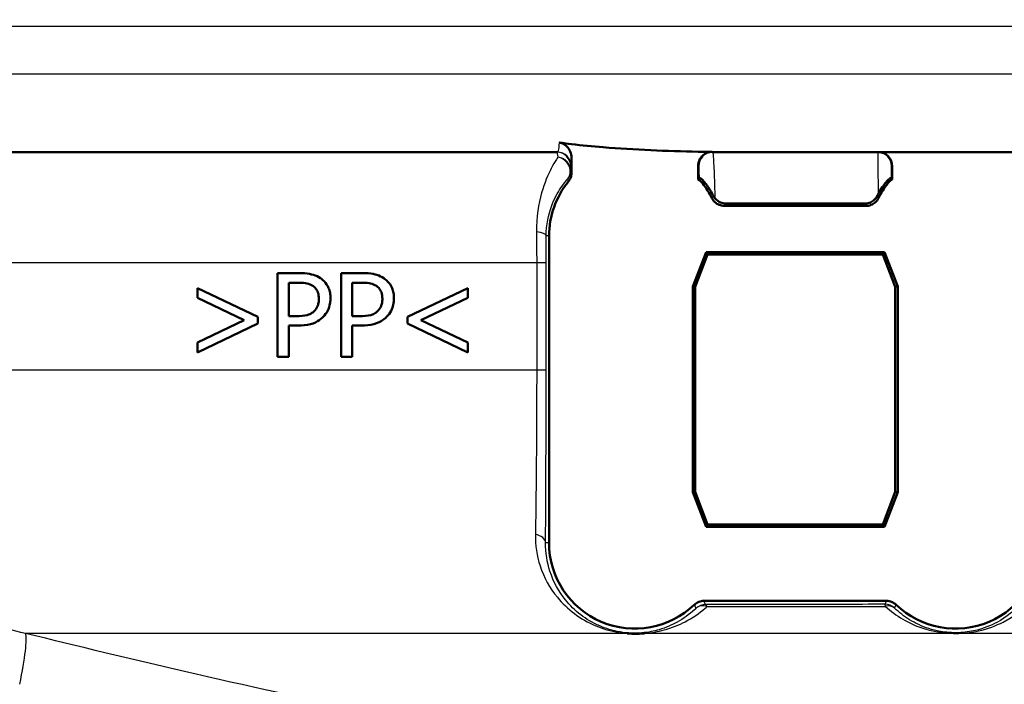
# Paper-space layout 'DS_2' of a CAD drawing. Units: millimetres. Extents: x 0 to 2100, y 0 to 2970.
# Drawn here: x 586 to 621, y 1494 to 1518 of the extents above; entities that cross this region are included whole.
import ezdxf

# ---------------------------------------------------------------- set-up
doc = ezdxf.new("R2010")
doc.units = ezdxf.units.MM
doc.header["$LTSCALE"] = 10
for name, color, linetype, lineweight in [('Dimensions(ISO)', 7, 'Continuous', 25), ('Visible Edges(ISO)', 7, 'Continuous', 50), ('Visible Tangent Edges(ISO)', 7, 'Continuous', 25)]:
    doc.layers.add(name, color=color, linetype=linetype, lineweight=lineweight)
doc.styles.add('Text_3.5mm', font='arial.ttf', dxfattribs={"width": 0.9})
doc.dimstyles.new('KS-STANDARD', dxfattribs={"dimscale": 10, "dimtxt": 3.5, "dimasz": 2.5, "dimexe": 3.175, "dimexo": 0, "dimgap": 0.8, "dimtad": 1, "dimdec": 1, "dimrnd": 1e-08, "dimtxsty": 'Text_3.5mm', "dimcen": 0.09, "dimdle": 10, "dimclrd": 7, "dimclre": 7, "dimclrt": 7, "dimadec": 0, "dimazin": 2, "dimtfac": 0.714286, "dimtdec": 4, "dimtmove": 0, "dimatfit": 3, "dimfxl": 1, "dimtolj": 1, "dimlwd": 25, "dimlwe": 25, "dimarcsym": 0})

# ---------------------------------------------------------------- blocks, each defined once
blk = doc.blocks.new('*D7')
at = {"layer": 'Defpoints', "color": 0, "linetype": 'Continuous', "transparency": 16777216}
for p in [(999.854, 1731.55), (570.854, 831.55), (1219.854, 831.55)]:
    blk.add_point(p, dxfattribs=at)
at = {"layer": 'Dimensions(ISO)', "color": 7, "linetype": 'Continuous', "lineweight": 25, "transparency": 16777216}
for p, q in [((999.854, 1731.55), (1251.604, 1731.55)), ((1219.854, 1706.55), (1219.854, 856.55)), ((570.854, 831.55), (1251.604, 831.55))]:
    blk.add_line(p, q, dxfattribs=at)
at = {"layer": 'Dimensions(ISO)', "color": 7, "linetype": 'Continuous', "transparency": 16777216}
for points in [[(1215.687, 1706.55), (1224.021, 1706.55), (1219.854, 1731.55)], [(1215.687, 856.55), (1224.021, 856.55), (1219.854, 831.55)]]:
    blk.add_solid(points, dxfattribs=at)
at = {"layer": 'Dimensions(ISO)', "color": 7, "linetype": 'Continuous', "lineweight": 25, "transparency": 16777216, "insert": (1193.984, 1246.806), "char_height": 35, "attachment_point": 4, "rotation": 90, "style": 'Text_3.5mm'}
blk.add_mtext('\\A1;900', dxfattribs=at)

psp = doc.layouts.new('DS_2')

# ---------------------------------------------------------------- linework, layer by layer
at = {"layer": 'Visible Edges(ISO)'}
for p, q in [((605.329, 1512.752), (563.713, 1512.752)), ((677.554, 1512.752), (610.875, 1512.752)), ((605.834, 1512.014), (605.834, 1512.547)), ((610.374, 1511.771), (610.374, 1512.261)), ((617.334, 1512.252), (617.334, 1511.771)), ((611.314, 1510.828), (616.394, 1510.828)), ((605.028, 1498.752), (605.028, 1509.752)), ((610.656, 1509.175), (610.18, 1507.937)), ((610.715, 1509.09), (610.265, 1507.922)), ((610.656, 1509.175), (610.715, 1509.09)), ((617.051, 1509.175), (610.656, 1509.175)), ((616.993, 1509.09), (610.715, 1509.09)), ((617.051, 1509.175), (616.993, 1509.09)), ((617.442, 1507.922), (616.993, 1509.09)), ((617.528, 1507.937), (617.051, 1509.175)), ((595.296, 1508.42), (596.05, 1508.42)), ((595.296, 1508.42), (595.296, 1505.42)), ((597.571, 1508.42), (598.325, 1508.42)), ((597.571, 1508.42), (597.571, 1505.42)), ((592.422, 1507.885), (594.586, 1506.852)), ((592.422, 1507.885), (592.422, 1507.528)), ((595.695, 1506.878), (595.695, 1508.075)), ((596.025, 1508.075), (595.695, 1508.075)), ((597.97, 1506.878), (597.97, 1508.075)), ((598.301, 1508.075), (597.97, 1508.075)), ((599.949, 1506.852), (602.113, 1507.885)), ((602.113, 1507.528), (602.113, 1507.885)), ((610.18, 1507.937), (610.265, 1507.922)), ((610.18, 1500.566), (610.18, 1507.937)), ((610.265, 1507.922), (610.265, 1500.582)), ((617.528, 1507.937), (617.442, 1507.922)), ((617.442, 1500.582), (617.442, 1507.922)), ((617.528, 1507.937), (617.528, 1500.566)), ((594.1, 1506.733), (592.422, 1507.528)), ((602.113, 1507.528), (600.435, 1506.733)), ((592.422, 1505.935), (594.1, 1506.733)), ((594.586, 1506.611), (594.586, 1506.852)), ((595.695, 1506.878), (595.967, 1506.878)), ((597.97, 1506.878), (598.242, 1506.878)), ((599.949, 1506.852), (599.949, 1506.611)), ((600.435, 1506.733), (602.113, 1505.935)), ((594.586, 1506.611), (592.422, 1505.578)), ((596.033, 1506.538), (595.695, 1506.538)), ((595.695, 1505.42), (595.695, 1506.538)), ((597.97, 1505.42), (597.97, 1506.538)), ((598.308, 1506.538), (597.97, 1506.538)), ((602.113, 1505.578), (599.949, 1506.611)), ((592.422, 1505.935), (592.422, 1505.578)), ((602.113, 1505.578), (602.113, 1505.935)), ((595.695, 1505.42), (595.296, 1505.42)), ((597.97, 1505.42), (597.571, 1505.42)), ((610.18, 1500.566), (610.265, 1500.582)), ((610.18, 1500.566), (610.656, 1499.328)), ((610.265, 1500.582), (610.715, 1499.413)), ((616.993, 1499.413), (617.442, 1500.582)), ((617.051, 1499.328), (617.528, 1500.566)), ((617.528, 1500.566), (617.442, 1500.582)), ((610.656, 1499.328), (610.715, 1499.413)), ((610.656, 1499.328), (617.051, 1499.328)), ((610.715, 1499.413), (616.993, 1499.413)), ((617.051, 1499.328), (616.993, 1499.413)), ((617.123, 1496.675), (610.584, 1496.675))]:
    psp.add_line(p, q, dxfattribs=at)
for centre, start, end in [((608.104, 1509.752), 140.7615, 180), ((608.104, 1509.752), 26.153, 37.724), ((619.604, 1509.752), 142.276, 153.847), ((608.104, 1498.752), 180, 313.9138), ((619.604, 1498.752), 226.0862, 0)]:
    psp.add_arc(centre, 3.076, start, end, dxfattribs=at)
psp.add_ellipse((616.834, 1512.252), major_axis=(0.5, 0), ratio=0.999993, start_param=0, end_param=1.570796, dxfattribs=at)
for points in [[(605.394, 1513.097), (605.54, 1513.078), (605.687, 1513.059), (605.834, 1513.042)], [(610.374, 1512.771), (610.543, 1512.768), (610.712, 1512.765), (610.881, 1512.763)], [(605.834, 1512.547), (605.834, 1512.548), (605.834, 1512.55), (605.834, 1512.552)], [(605.798, 1511.828), (605.779, 1511.781), (605.753, 1511.737), (605.721, 1511.698)], [(610.374, 1511.771), (610.384, 1511.795), (610.395, 1511.82), (610.405, 1511.845)], [(617.305, 1511.838), (617.315, 1511.816), (617.324, 1511.793), (617.334, 1511.771)], [(610.921, 1511.187), (610.938, 1511.155), (610.959, 1511.123), (610.985, 1511.092)], [(616.79, 1511.181), (616.802, 1511.203), (616.814, 1511.225), (616.825, 1511.247)], [(611.368, 1510.915), (613.033, 1510.912), (614.708, 1510.91), (616.344, 1510.909)]]:
    psp.add_open_spline(points, degree=3, dxfattribs=at)
for points, knots in [([(605.834, 1512.552), (605.833, 1512.627), (605.818, 1512.703), (605.762, 1512.842), (605.721, 1512.905), (605.631, 1512.995), (605.588, 1513.027), (605.495, 1513.075), (605.445, 1513.09), (605.394, 1513.097)], [0.00047045, 0.00047045, 0.00047045, 0.00047045, 0.02318719, 0.02318719, 0.04554041, 0.04554041, 0.06149293, 0.06149293, 0.07706998, 0.07706998, 0.07706998, 0.07706998]), ([(605.834, 1513.042), (606.208, 1512.998), (606.587, 1512.961), (608.102, 1512.836), (609.252, 1512.793), (610.374, 1512.771)], [6.4511047, 6.4511047, 6.4511047, 6.4511047, 6.5576453, 6.5576453, 6.8757407, 6.8757407, 6.8757407, 6.8757407]), ([(610.881, 1512.763), (610.816, 1512.764), (610.751, 1512.752), (610.63, 1512.704), (610.575, 1512.669), (610.505, 1512.602), (610.485, 1512.577), (610.466, 1512.552)], [0, 0, 0, 0, 0.01946797, 0.01946797, 0.03896221, 0.03896221, 0.04852749, 0.04852749, 0.04852749, 0.04852749]), ([(610.466, 1512.552), (610.447, 1512.524), (610.431, 1512.496), (610.403, 1512.433), (610.392, 1512.4), (610.378, 1512.331), (610.374, 1512.296), (610.374, 1512.261)], [0.04852749, 0.04852749, 0.04852749, 0.04852749, 0.05852551, 0.05852551, 0.0690301, 0.0690301, 0.07953121, 0.07953121, 0.07953121, 0.07953121]), ([(605.798, 1511.828), (605.801, 1511.834), (605.803, 1511.84), (605.824, 1511.9), (605.834, 1511.957), (605.834, 1512.014)], [0.0152387, 0.0152387, 0.0152387, 0.0152387, 0.01716308, 0.01716308, 0.03432649, 0.03432649, 0.03432649, 0.03432649]), ([(610.374, 1511.771), (610.38, 1511.768), (610.386, 1511.764), (610.448, 1511.729), (610.497, 1511.685), (610.537, 1511.634)], [-0.02154034, -0.02154034, -0.02154034, -0.02154034, -0.01953171, -0.01953171, 0, 0, 0, 0]), ([(610.405, 1511.845), (610.406, 1511.846), (610.42, 1511.841), (610.48, 1511.806), (610.527, 1511.773), (610.571, 1511.719)], [-0.08039205, -0.08039205, -0.08039205, -0.08039205, -0.04361171, -0.04361171, 0, 0, 0, 0]), ([(610.921, 1511.187), (610.847, 1511.331), (610.769, 1511.453), (610.651, 1511.62), (610.609, 1511.674), (610.571, 1511.719)], [0.01731323, 0.01731323, 0.01731323, 0.01731323, 0.07685476, 0.07685476, 0.11413301, 0.11413301, 0.11413301, 0.11413301]), ([(617.139, 1511.712), (617.131, 1511.703), (617.123, 1511.693), (617.074, 1511.631), (617.027, 1511.569), (616.928, 1511.423), (616.876, 1511.34), (616.825, 1511.247)], [0.08196013, 0.08196013, 0.08196013, 0.08196013, 0.08790757, 0.08790757, 0.11797484, 0.11797484, 0.14877962, 0.14877962, 0.14877962, 0.14877962]), ([(617.139, 1511.712), (617.182, 1511.765), (617.228, 1511.798), (617.29, 1511.834), (617.305, 1511.84), (617.305, 1511.838)], [-0.09147211, -0.09147211, -0.09147211, -0.09147211, -0.04296781, -0.04296781, 0, 0, 0, 0]), ([(617.171, 1511.634), (617.197, 1511.668), (617.228, 1511.699), (617.285, 1511.743), (617.309, 1511.758), (617.334, 1511.771)], [-0.04571623, -0.04571623, -0.04571623, -0.04571623, -0.03262394, -0.03262394, -0.02420148, -0.02420148, -0.02420148, -0.02420148]), ([(610.865, 1511.108), (610.892, 1511.053), (610.928, 1511.004), (611.017, 1510.921), (611.068, 1510.888), (611.185, 1510.841), (611.249, 1510.828), (611.314, 1510.828)], [-0.05587524, -0.05587524, -0.05587524, -0.05587524, -0.03770356, -0.03770356, -0.01953195, -0.01953195, 0, 0, 0, 0]), ([(610.985, 1511.092), (610.999, 1511.075), (611.015, 1511.059), (611.072, 1511.008), (611.119, 1510.977), (611.202, 1510.942), (611.234, 1510.932), (611.301, 1510.918), (611.334, 1510.915), (611.368, 1510.915)], [0.01292024, 0.01292024, 0.01292024, 0.01292024, 0.02025383, 0.02025383, 0.0374457, 0.0374457, 0.04762922, 0.04762922, 0.05786327, 0.05786327, 0.05786327, 0.05786327]), ([(616.344, 1510.909), (616.4, 1510.909), (616.455, 1510.919), (616.564, 1510.956), (616.616, 1510.985), (616.714, 1511.064), (616.758, 1511.119), (616.79, 1511.181)], [0, 0, 0, 0, 0.01697544, 0.01697544, 0.03581325, 0.03581325, 0.05894822, 0.05894822, 0.05894822, 0.05894822]), ([(616.394, 1510.828), (616.454, 1510.828), (616.514, 1510.839), (616.628, 1510.882), (616.68, 1510.913), (616.774, 1510.997), (616.814, 1511.049), (616.843, 1511.108)], [-0.05587524, -0.05587524, -0.05587524, -0.05587524, -0.03770355, -0.03770355, -0.01953198, -0.01953198, 0, 0, 0, 0]), ([(596.835, 1508.233), (596.755, 1508.288), (596.669, 1508.328), (596.498, 1508.381), (596.396, 1508.402), (596.188, 1508.418), (596.118, 1508.42), (596.05, 1508.42)], [-0.1241226, -0.1241226, -0.1241226, -0.1241226, -0.0717238, -0.0717238, -0.0237948, -0.0237948, 0, 0, 0, 0]), ([(597.192, 1507.515), (597.192, 1507.582), (597.187, 1507.648), (597.164, 1507.773), (597.148, 1507.83), (597.086, 1507.976), (597.028, 1508.059), (596.923, 1508.166), (596.88, 1508.202), (596.835, 1508.233)], [-0.08633831, -0.08633831, -0.08633831, -0.08633831, -0.06646762, -0.06646762, -0.04831688, -0.04831688, -0.01803736, -0.01803736, 0, 0, 0, 0]), ([(599.11, 1508.233), (599.032, 1508.287), (598.946, 1508.327), (598.777, 1508.38), (598.675, 1508.401), (598.468, 1508.417), (598.396, 1508.42), (598.325, 1508.42)], [-0.1206587, -0.1206587, -0.1206587, -0.1206587, -0.069873, -0.069873, -0.0237479, -0.0237479, 0, 0, 0, 0]), ([(599.468, 1507.515), (599.468, 1507.58), (599.463, 1507.646), (599.441, 1507.768), (599.425, 1507.825), (599.36, 1507.983), (599.297, 1508.065), (599.201, 1508.164), (599.157, 1508.201), (599.11, 1508.233)], [-0.071124, -0.071124, -0.071124, -0.071124, -0.05672296, -0.05672296, -0.04358972, -0.04358972, -0.01821751, -0.01821751, 0, 0, 0, 0]), ([(596.025, 1508.075), (596.19, 1508.075), (596.288, 1508.06), (596.423, 1508.031), (596.495, 1508.004), (596.56, 1507.96)], [-0.04732175, -0.04732175, -0.04732175, -0.04732175, -0.02581945, -0.02581945, 0, 0, 0, 0]), ([(596.56, 1507.96), (596.601, 1507.933), (596.639, 1507.899), (596.694, 1507.828), (596.721, 1507.786), (596.767, 1507.656), (596.776, 1507.58), (596.776, 1507.503)], [-0.06832273, -0.06832273, -0.06832273, -0.06832273, -0.0421133, -0.0421133, -0.02291149, -0.02291149, 0, 0, 0, 0]), ([(598.301, 1508.075), (598.465, 1508.075), (598.565, 1508.06), (598.701, 1508.03), (598.772, 1508.003), (598.836, 1507.96)], [-0.0465302, -0.0465302, -0.0465302, -0.0465302, -0.0248614, -0.0248614, 0, 0, 0, 0]), ([(598.836, 1507.96), (598.876, 1507.933), (598.914, 1507.9), (598.975, 1507.822), (598.999, 1507.779), (599.042, 1507.659), (599.052, 1507.581), (599.052, 1507.503)], [-0.05440225, -0.05440225, -0.05440225, -0.05440225, -0.03860565, -0.03860565, -0.02335991, -0.02335991, 0, 0, 0, 0]), ([(596.776, 1507.503), (596.776, 1507.454), (596.773, 1507.405), (596.754, 1507.3), (596.739, 1507.259), (596.698, 1507.165), (596.656, 1507.108), (596.606, 1507.058)], [-0.039334, -0.039334, -0.039334, -0.039334, -0.03161536, -0.03161536, -0.02253786, -0.02253786, 0, 0, 0, 0]), ([(596.93, 1506.849), (596.995, 1506.914), (597.049, 1506.989), (597.125, 1507.142), (597.161, 1507.236), (597.188, 1507.408), (597.192, 1507.462), (597.192, 1507.515)], [-0.09892143, -0.09892143, -0.09892143, -0.09892143, -0.05245471, -0.05245471, -0.01610702, -0.01610702, 0, 0, 0, 0]), ([(599.052, 1507.503), (599.052, 1507.454), (599.049, 1507.405), (599.03, 1507.301), (599.015, 1507.26), (598.975, 1507.166), (598.932, 1507.108), (598.882, 1507.058)], [-0.03873467, -0.03873467, -0.03873467, -0.03873467, -0.03130112, -0.03130112, -0.0224842, -0.0224842, 0, 0, 0, 0]), ([(599.205, 1506.849), (599.271, 1506.913), (599.324, 1506.988), (599.399, 1507.139), (599.436, 1507.233), (599.464, 1507.406), (599.468, 1507.46), (599.468, 1507.515)], [-0.09861284, -0.09861284, -0.09861284, -0.09861284, -0.05260908, -0.05260908, -0.01653962, -0.01653962, 0, 0, 0, 0]), ([(596.606, 1507.058), (596.573, 1507.024), (596.536, 1506.995), (596.44, 1506.94), (596.387, 1506.925), (596.245, 1506.887), (596.103, 1506.878), (595.967, 1506.878)], [-0.06675503, -0.06675503, -0.06675503, -0.06675503, -0.05858064, -0.05858064, -0.0471158, -0.0471158, 0, 0, 0, 0]), ([(596.033, 1506.538), (596.176, 1506.538), (596.33, 1506.55), (596.606, 1506.624), (596.708, 1506.678), (596.839, 1506.768), (596.886, 1506.806), (596.93, 1506.849)], [-0.0870569, -0.0870569, -0.0870569, -0.0870569, -0.05269877, -0.05269877, -0.01978958, -0.01978958, 0, 0, 0, 0]), ([(598.882, 1507.058), (598.849, 1507.024), (598.812, 1506.995), (598.715, 1506.94), (598.663, 1506.925), (598.52, 1506.887), (598.378, 1506.878), (598.242, 1506.878)], [-0.06488875, -0.06488875, -0.06488875, -0.06488875, -0.0569175, -0.0569175, -0.04577876, -0.04577876, 0, 0, 0, 0]), ([(598.308, 1506.538), (598.451, 1506.538), (598.604, 1506.55), (598.892, 1506.626), (598.993, 1506.685), (599.112, 1506.766), (599.16, 1506.805), (599.205, 1506.849)], [-0.07194787, -0.07194787, -0.07194787, -0.07194787, -0.04673827, -0.04673827, -0.01998293, -0.01998293, 0, 0, 0, 0]), ([(610.584, 1496.675), (610.52, 1496.675), (610.457, 1496.663), (610.338, 1496.615), (610.284, 1496.58), (610.238, 1496.535)], [-0.03843742, -0.03843742, -0.03843742, -0.03843742, -0.0192187, -0.0192187, 0, 0, 0, 0]), ([(617.47, 1496.535), (617.424, 1496.58), (617.37, 1496.615), (617.251, 1496.663), (617.188, 1496.675), (617.123, 1496.675)], [-0.03843742, -0.03843742, -0.03843742, -0.03843742, -0.01921872, -0.01921872, 0, 0, 0, 0]), ([(608.451, 1495.504), (608.446, 1495.504), (608.44, 1495.504), (608.353, 1495.498), (608.269, 1495.495), (608.171, 1495.494), (608.16, 1495.494), (608.143, 1495.494), (608.137, 1495.494), (608.127, 1495.494), (608.123, 1495.494), (608.114, 1495.494), (608.11, 1495.494), (608.099, 1495.494), (608.091, 1495.494), (608.076, 1495.494), (608.067, 1495.494), (608.043, 1495.495), (608.028, 1495.495), (607.975, 1495.496), (607.939, 1495.498), (607.881, 1495.501), (607.86, 1495.502), (607.834, 1495.504), (607.83, 1495.504), (607.825, 1495.504)], [-0.0018221, -0.0018221, -0.0018221, -0.0018221, 0, 0, 0.02736174, 0.02736174, 0.03097464, 0.03097464, 0.03273456, 0.03273456, 0.03411208, 0.03411208, 0.03539155, 0.03539155, 0.03766235, 0.03766235, 0.04026017, 0.04026017, 0.04507918, 0.04507918, 0.05628302, 0.05628302, 0.06263277, 0.06263277, 0.06399767, 0.06399767, 0.06399767, 0.06399767])]:
    psp.add_open_spline(points, degree=3, knots=knots, dxfattribs=at)
at = {"layer": 'Visible Tangent Edges(ISO)'}
for p, q in [((680.354, 1517.252), (559.354, 1517.252)), ((680.354, 1515.552), (559.812, 1515.552)), ((605.804, 1512.252), (605.829, 1512.252)), ((610.375, 1512.252), (610.399, 1512.252)), ((617.311, 1512.252), (617.334, 1512.252)), ((605.028, 1509.752), (604.925, 1509.752)), ((604.585, 1508.786), (575.915, 1508.786)), ((604.585, 1508.786), (604.585, 1504.945)), ((604.924, 1504.941), (604.924, 1508.782)), ((604.585, 1504.945), (576.739, 1504.945)), ((605.028, 1498.752), (604.904, 1498.752)), ((607.825, 1495.504), (586.26, 1495.504)), ((660.3, 1495.504), (608.451, 1495.504))]:
    psp.add_line(p, q, dxfattribs=at)
for centre, major_axis, ratio, start_param, end_param in [((605.304, 1512.252), (0, 0.5), 0.999993, 4.712389, 6.283185), ((605.329, 1512.252), (0, 0.5), 0.999993, 4.712389, 6.283185), ((610.875, 1512.252), (0, 0.5), 0.999993, 0, 1.570796), ((610.899, 1512.252), (0, 0.5), 0.999993, 0, 1.570796), ((616.811, 1512.252), (0, 0.5), 0.999993, 4.712389, 6.283185), ((605.3, 1512.095), (0.5, -0.006), 0.958948, 0.013482, 1.4978), ((605.3, 1512.095), (0.376, -0.33), 0.939321, 0.025442, 2.172316), ((605.3, 1512.095), (0.321, 0.384), 0.999972, 4.712389, 5.408572), ((604.425, 1509.752), (0.5, -0.001), 0.301067, 0.009151, 1.259107), ((604.424, 1508.782), (0.5, 0), 0.009244, 0.008727, 1.243145), ((604.424, 1504.941), (0.5, 0), 0.009245, 0.008727, 1.2429), ((604.404, 1498.752), (0.5, -0.003), 0.62247, 0.01115, 1.30154), ((610.638, 1496.041), (0.365, 0.341), 0.999968, 0.819124, 1.570796), ((610.638, 1496.041), (-0.346, 0.361), 0.799978, 5.285138, 6.268641), ((610.638, 1496.041), (-0.001, 0.5), 0.218244, 5.740158, 6.274243), ((617.073, 1496.049), (0, 0.5), 0.065854, 5.739055, 6.27444), ((617.073, 1496.049), (0.5, 0), 0.999968, 0.818263, 1.570796), ((617.073, 1496.049), (0.345, 0.362), 0.738907, 0.012951, 0.873553), ((585.629, 1493.122), (0.592, 2.429), 0.11386, 4.97259, 6.112208)]:
    psp.add_ellipse(centre, major_axis=major_axis, ratio=ratio, start_param=start_param, end_param=end_param, dxfattribs=at)
for points, knots in [([(605.394, 1513.097), (605.382, 1512.961), (605.369, 1512.864), (605.347, 1512.77), (605.338, 1512.752), (605.329, 1512.752)], [0.4080831, 0.4080831, 0.4080831, 0.4080831, 0.5097716, 0.5097716, 0.5779108, 0.5779108, 0.5779108, 0.5779108]), ([(610.985, 1511.092), (610.981, 1511.261), (610.978, 1511.42), (610.966, 1511.827), (610.958, 1512.054), (610.94, 1512.443), (610.93, 1512.591), (610.912, 1512.726), (610.906, 1512.752), (610.899, 1512.752)], [0.0467341, 0.0467341, 0.0467341, 0.0467341, 0.1014241, 0.1014241, 0.1983764, 0.1983764, 0.3099213, 0.3099213, 0.3796369, 0.3796369, 0.3796369, 0.3796369]), ([(616.811, 1512.752), (616.813, 1512.752), (616.814, 1512.703), (616.817, 1512.51), (616.819, 1512.369), (616.82, 1512.183), (616.822, 1512.018), (616.823, 1511.819), (616.824, 1511.485), (616.825, 1511.369), (616.825, 1511.247)], [0, 0, 0, 0, 0.0940227, 0.0940227, 0.1880455, 0.1880455, 0.1880455, 0.2718501, 0.2718501, 0.3126854, 0.3126854, 0.3126854, 0.3126854]), ([(605.342, 1512.573), (605.327, 1512.549), (605.31, 1512.523), (605.237, 1512.406), (605.174, 1512.298), (604.989, 1511.942), (604.864, 1511.655), (604.654, 1510.908), (604.574, 1510.429), (604.579, 1509.894)], [0.7094868, 0.7094868, 0.7094868, 0.7094868, 0.73403, 0.73403, 0.8095644, 0.8095644, 0.9451583, 0.9451583, 1.0922286, 1.0922286, 1.0922286, 1.0922286]), ([(605.829, 1512.252), (605.829, 1512.252), (605.83, 1512.274), (605.832, 1512.368), (605.833, 1512.444), (605.834, 1512.547)], [-0.5779108, -0.5779108, -0.5779108, -0.5779108, -0.5097716, -0.5097716, -0.4336846, -0.4336846, -0.4336846, -0.4336846]), ([(605.834, 1512.014), (605.832, 1512.019), (605.83, 1512.024), (605.828, 1512.029), (605.823, 1512.039), (605.819, 1512.049), (605.81, 1512.072), (605.805, 1512.083), (605.8, 1512.095)], [0.9252362, 0.9252362, 0.9252362, 0.9252362, 1.0917416, 1.0917416, 1.0917416, 1.4287561, 1.4287561, 1.8241899, 1.8241899, 1.8241899, 1.8241899]), ([(610.399, 1512.252), (610.4, 1512.252), (610.401, 1512.229), (610.403, 1512.125), (610.404, 1512.029), (610.405, 1511.899)], [-0.3796369, -0.3796369, -0.3796369, -0.3796369, -0.3099213, -0.3099213, -0.2198703, -0.2198703, -0.2198703, -0.2198703]), ([(617.306, 1511.893), (617.306, 1511.989), (617.307, 1512.066), (617.309, 1512.209), (617.31, 1512.252), (617.311, 1512.252)], [-0.1592133, -0.1592133, -0.1592133, -0.1592133, -0.0940227, -0.0940227, 0, 0, 0, 0]), ([(604.925, 1509.752), (604.927, 1510.156), (605.007, 1510.518), (605.213, 1511.082), (605.334, 1511.299), (605.514, 1511.568), (605.577, 1511.649), (605.65, 1511.737), (605.667, 1511.756), (605.683, 1511.775)], [-1.0922286, -1.0922286, -1.0922286, -1.0922286, -0.9451583, -0.9451583, -0.8095644, -0.8095644, -0.73403, -0.73403, -0.7094868, -0.7094868, -0.7094868, -0.7094868]), ([(605.683, 1511.775), (605.689, 1511.763), (605.694, 1511.752), (605.705, 1511.731), (605.709, 1511.722), (605.714, 1511.712), (605.717, 1511.707), (605.719, 1511.702), (605.721, 1511.698)], [-1.8241899, -1.8241899, -1.8241899, -1.8241899, -1.4287561, -1.4287561, -1.0917416, -1.0917416, -1.0917416, -0.924991, -0.924991, -0.924991, -0.924991]), ([(610.537, 1511.634), (610.538, 1511.636), (610.539, 1511.638), (610.54, 1511.64), (610.546, 1511.655), (610.552, 1511.67), (610.562, 1511.697), (610.567, 1511.708), (610.571, 1511.719)], [0.9250539, 0.9250539, 0.9250539, 0.9250539, 0.9867936, 0.9867936, 0.9867936, 1.4743367, 1.4743367, 1.8361496, 1.8361496, 1.8361496, 1.8361496]), ([(617.139, 1511.712), (617.144, 1511.7), (617.149, 1511.688), (617.159, 1511.663), (617.164, 1511.65), (617.17, 1511.636), (617.17, 1511.636), (617.17, 1511.635), (617.171, 1511.634)], [-1.7644002, -1.7644002, -1.7644002, -1.7644002, -1.3792029, -1.3792029, -0.9515828, -0.9515828, -0.9515828, -0.9250539, -0.9250539, -0.9250539, -0.9250539]), ([(610.921, 1511.187), (610.913, 1511.175), (610.905, 1511.164), (610.888, 1511.139), (610.878, 1511.126), (610.869, 1511.113), (610.868, 1511.111), (610.867, 1511.109), (610.865, 1511.108)], [0.0680638, 0.0680638, 0.0680638, 0.0680638, 0.4935111, 0.4935111, 0.9870221, 0.9870221, 0.9870221, 1.0489852, 1.0489852, 1.0489852, 1.0489852]), ([(616.843, 1511.108), (616.841, 1511.109), (616.84, 1511.111), (616.839, 1511.112), (616.83, 1511.125), (616.82, 1511.139), (616.804, 1511.162), (616.797, 1511.171), (616.79, 1511.181)], [0.9250604, 0.9250604, 0.9250604, 0.9250604, 0.9840961, 0.9840961, 0.9840961, 1.4761441, 1.4761441, 1.8332799, 1.8332799, 1.8332799, 1.8332799]), ([(611.314, 1510.828), (611.315, 1510.83), (611.316, 1510.832), (611.317, 1510.833), (611.326, 1510.848), (611.335, 1510.862), (611.352, 1510.889), (611.36, 1510.902), (611.368, 1510.915)], [-1.0489852, -1.0489852, -1.0489852, -1.0489852, -0.9870221, -0.9870221, -0.9870221, -0.4935111, -0.4935111, -0.0563235, -0.0563235, -0.0563235, -0.0563235]), ([(616.344, 1510.909), (616.35, 1510.898), (616.357, 1510.887), (616.373, 1510.862), (616.382, 1510.847), (616.391, 1510.833), (616.392, 1510.831), (616.393, 1510.83), (616.394, 1510.828)], [-1.8554137, -1.8554137, -1.8554137, -1.8554137, -1.4761441, -1.4761441, -0.9840961, -0.9840961, -0.9840961, -0.9250604, -0.9250604, -0.9250604, -0.9250604]), ([(604.579, 1509.894), (604.581, 1509.716), (604.582, 1509.533), (604.584, 1509.161), (604.585, 1508.973), (604.585, 1508.786)], [0, 0, 0, 0, 0.0490837, 0.0490837, 0.09816739, 0.09816739, 0.09816739, 0.09816739]), ([(604.924, 1508.782), (604.924, 1508.946), (604.924, 1509.11), (604.925, 1509.435), (604.925, 1509.596), (604.925, 1509.752)], [-0.09816739, -0.09816739, -0.09816739, -0.09816739, -0.0490837, -0.0490837, 0, 0, 0, 0]), ([(604.585, 1504.945), (604.585, 1503.869), (604.58, 1502.779), (604.565, 1500.792), (604.554, 1499.864), (604.54, 1499.051)], [0, 0, 0, 0, 0.3391217, 0.3391217, 0.6665441, 0.6665441, 0.6665441, 0.6665441]), ([(604.904, 1498.752), (604.91, 1499.606), (604.915, 1500.58), (604.922, 1502.666), (604.924, 1503.81), (604.924, 1504.941)], [-0.6665441, -0.6665441, -0.6665441, -0.6665441, -0.3391217, -0.3391217, 0, 0, 0, 0]), ([(604.54, 1499.051), (604.533, 1498.661), (604.593, 1498.28), (604.844, 1497.51), (605.054, 1497.132), (605.506, 1496.583), (605.711, 1496.387), (606.167, 1496.045), (606.418, 1495.898), (606.95, 1495.675), (607.226, 1495.59), (607.633, 1495.524), (607.73, 1495.512), (607.825, 1495.504)], [0, 0, 0, 0, 0.1567397, 0.1567397, 0.3425769, 0.3425769, 0.464184, 0.464184, 0.5830863, 0.5830863, 0.6816583, 0.6816583, 0.7107569, 0.7107569, 0.7107569, 0.7107569]), ([(617.09, 1496.476), (617.277, 1496.304), (617.484, 1496.151), (617.946, 1495.88), (618.206, 1495.761), (618.652, 1495.625), (618.807, 1495.587), (619.204, 1495.521), (619.465, 1495.5), (619.974, 1495.516), (620.216, 1495.55), (620.768, 1495.673), (621.053, 1495.783), (621.708, 1496.117), (622.043, 1496.374), (622.494, 1496.863), (622.641, 1497.058), (622.952, 1497.58), (623.094, 1497.926), (623.227, 1498.544), (623.253, 1498.794), (623.251, 1499.051)], [-1.140132, -1.140132, -1.140132, -1.140132, -1.024152, -1.024152, -0.903352, -0.903352, -0.845561, -0.845561, -0.768143, -0.768143, -0.691299, -0.691299, -0.565942, -0.565942, -0.372777, -0.372777, -0.262642, -0.262642, -0.101016, -0.101016, 0, 0, 0, 0]), ([(610.297, 1496.406), (610.278, 1496.388), (610.259, 1496.37), (610.053, 1496.182), (609.849, 1496.035), (609.43, 1495.803), (609.217, 1495.711), (608.793, 1495.587), (608.592, 1495.545), (608.12, 1495.506), (607.836, 1495.514), (607.299, 1495.604), (607.057, 1495.682), (606.587, 1495.884), (606.365, 1496.019), (605.959, 1496.33), (605.777, 1496.509), (605.374, 1497.008), (605.185, 1497.352), (604.958, 1498.052), (604.902, 1498.398), (604.904, 1498.752)], [-1.158789, -1.158789, -1.158789, -1.158789, -1.143888, -1.143888, -0.998313, -0.998313, -0.869918, -0.869918, -0.775523, -0.775523, -0.681658, -0.681658, -0.583086, -0.583086, -0.464184, -0.464184, -0.342577, -0.342577, -0.15674, -0.15674, 0, 0, 0, 0]), ([(622.781, 1498.752), (622.783, 1498.519), (622.759, 1498.292), (622.643, 1497.731), (622.519, 1497.417), (622.247, 1496.943), (622.119, 1496.765), (621.725, 1496.321), (621.433, 1496.087), (620.863, 1495.783), (620.615, 1495.682), (620.135, 1495.57), (619.925, 1495.539), (619.483, 1495.524), (619.255, 1495.543), (618.911, 1495.604), (618.775, 1495.639), (618.388, 1495.762), (618.161, 1495.871), (617.758, 1496.118), (617.579, 1496.257), (617.415, 1496.414)], [0, 0, 0, 0, 0.101016, 0.101016, 0.262642, 0.262642, 0.372777, 0.372777, 0.565942, 0.565942, 0.691299, 0.691299, 0.768143, 0.768143, 0.845561, 0.845561, 0.903352, 0.903352, 1.024152, 1.024152, 1.140132, 1.140132, 1.140132, 1.140132]), ([(586.26, 1495.504), (585.336, 1495.712), (584.429, 1495.999), (582.857, 1496.675), (582.179, 1497.035), (581.545, 1497.445)], [-0.8639374, -0.8639374, -0.8639374, -0.8639374, -0.5325963, -0.5325963, -0.2597486, -0.2597486, -0.2597486, -0.2597486]), ([(595.584, 1478.027), (593.894, 1478.089), (592.205, 1478.166), (588.378, 1478.446), (586.267, 1478.656), (583.398, 1479.472), (582.495, 1479.91), (581.426, 1480.855), (581.106, 1481.268), (580.562, 1482.22), (580.348, 1482.77), (579.899, 1484.304), (579.727, 1485.343), (579.384, 1488.262), (579.284, 1490.241), (579.166, 1493.738), (579.136, 1495.21), (579.115, 1496.676)], [0.434627, 0.434627, 0.434627, 0.434627, 0.946962, 0.946962, 1.61276, 1.61276, 2.028884, 2.028884, 2.288961, 2.288961, 2.575081, 2.575081, 3.032874, 3.032874, 3.765341, 3.765341, 4.268729, 4.268729, 4.268729, 4.268729]), ([(610.238, 1496.535), (610.242, 1496.527), (610.246, 1496.518), (610.25, 1496.51), (610.257, 1496.492), (610.265, 1496.475), (610.281, 1496.44), (610.289, 1496.423), (610.297, 1496.406)], [0.925041, 0.925041, 0.925041, 0.925041, 1.233813, 1.233813, 1.233813, 1.850719, 1.850719, 2.467625, 2.467625, 2.467625, 2.467625]), ([(610.638, 1496.541), (610.631, 1496.559), (610.624, 1496.576), (610.61, 1496.612), (610.602, 1496.63), (610.595, 1496.648), (610.592, 1496.657), (610.588, 1496.666), (610.584, 1496.675)], [-2.467625, -2.467625, -2.467625, -2.467625, -1.850719, -1.850719, -1.233813, -1.233813, -1.233813, -0.925041, -0.925041, -0.925041, -0.925041]), ([(617.073, 1496.549), (616.532, 1496.548), (615.992, 1496.548), (614.913, 1496.547), (614.375, 1496.546), (613.838, 1496.546), (613.301, 1496.545), (612.765, 1496.544), (611.698, 1496.543), (611.167, 1496.542), (610.638, 1496.541)], [-0.6501218, -0.6501218, -0.6501218, -0.6501218, -0.4875914, -0.4875914, -0.3250609, -0.3250609, -0.3250609, -0.1625305, -0.1625305, 0, 0, 0, 0]), ([(617.123, 1496.675), (617.12, 1496.668), (617.117, 1496.66), (617.114, 1496.652), (617.107, 1496.635), (617.1, 1496.618), (617.087, 1496.583), (617.08, 1496.566), (617.073, 1496.549)], [-1.449957, -1.449957, -1.449957, -1.449957, -1.187499, -1.187499, -1.187499, -0.59375, -0.59375, 0, 0, 0, 0]), ([(617.415, 1496.414), (617.422, 1496.43), (617.43, 1496.447), (617.445, 1496.48), (617.452, 1496.497), (617.46, 1496.513), (617.463, 1496.521), (617.467, 1496.528), (617.47, 1496.535)], [0, 0, 0, 0, 0.59375, 0.59375, 1.187499, 1.187499, 1.187499, 1.449957, 1.449957, 1.449957, 1.449957]), ([(578.49, 1496.403), (578.555, 1495.024), (578.629, 1493.639), (578.854, 1490.225), (579.02, 1488.244), (579.461, 1485.321), (579.668, 1484.28), (580.169, 1482.744), (580.402, 1482.193), (580.978, 1481.24), (581.312, 1480.826), (582.412, 1479.88), (583.331, 1479.441), (586.227, 1478.625), (588.346, 1478.415), (592.182, 1478.136), (593.873, 1478.058), (595.566, 1477.996)], [-4.240297, -4.240297, -4.240297, -4.240297, -3.765341, -3.765341, -3.032874, -3.032874, -2.575081, -2.575081, -2.288961, -2.288961, -2.028884, -2.028884, -1.61276, -1.61276, -0.946962, -0.946962, -0.434627, -0.434627, -0.434627, -0.434627]), ([(608.451, 1495.504), (608.718, 1495.526), (608.946, 1495.572), (609.436, 1495.706), (609.683, 1495.807), (610.172, 1496.062), (610.41, 1496.223), (610.65, 1496.43), (610.672, 1496.449), (610.694, 1496.469)], [0.7771043, 0.7771043, 0.7771043, 0.7771043, 0.8699184, 0.8699184, 0.998313, 0.998313, 1.143888, 1.143888, 1.1587894, 1.1587894, 1.1587894, 1.1587894]), ([(610.694, 1496.469), (611.219, 1496.47), (611.747, 1496.471), (612.808, 1496.472), (613.34, 1496.473), (613.874, 1496.474), (614.408, 1496.474), (614.943, 1496.475), (616.015, 1496.476), (616.552, 1496.476), (617.09, 1496.476)], [0, 0, 0, 0, 0.1625305, 0.1625305, 0.3250609, 0.3250609, 0.3250609, 0.4875914, 0.4875914, 0.6501218, 0.6501218, 0.6501218, 0.6501218]), ([(605.181, 1491.467), (600.767, 1492.175), (596.354, 1493.125), (590.056, 1494.583), (588.156, 1495.039), (586.26, 1495.504)], [-2.737166, -2.737166, -2.737166, -2.737166, -1.368583, -1.368583, -0.775478, -0.775478, -0.775478, -0.775478])]:
    psp.add_open_spline(points, degree=3, knots=knots, dxfattribs=at)
for points in [[(605.304, 1512.752), (605.316, 1512.752), (605.329, 1512.691), (605.342, 1512.573)], [(610.875, 1512.752), (610.877, 1512.752), (610.879, 1512.755), (610.881, 1512.763)], [(605.8, 1512.095), (605.801, 1512.199), (605.802, 1512.252), (605.804, 1512.252)], [(610.374, 1512.261), (610.374, 1512.255), (610.375, 1512.252), (610.375, 1512.252)], [(610.405, 1511.899), (610.405, 1511.882), (610.405, 1511.863), (610.405, 1511.845)], [(617.305, 1511.838), (617.305, 1511.857), (617.305, 1511.875), (617.306, 1511.893)]]:
    psp.add_open_spline(points, degree=3, dxfattribs=at)

# ---------------------------------------------------------------- dimensions: what is measured, and where the dimension line sits
at = {"layer": 'Dimensions(ISO)', "color": 7, "linetype": 'Continuous', "lineweight": 25}
dim = psp.add_linear_dim(base=(1219.854, 831.55), p1=(999.854, 1731.55), p2=(570.854, 831.55), angle=90, dimstyle='KS-STANDARD', override={"dimgap": 0.8, "dimdec": 1, "dimtol": 0, "dimlim": 0, "dimtp": 0, "dimtm": 0, "dimtdec": 4, "dimtofl": 0, "dimatfit": 1}, dxfattribs=at)
dim.commit()
dim.dimension.update_dxf_attribs({"geometry": '*D7', "text_midpoint": (1219.854, 1281.55), "dimtype": 160})

doc.saveas('drawing.dxf')
